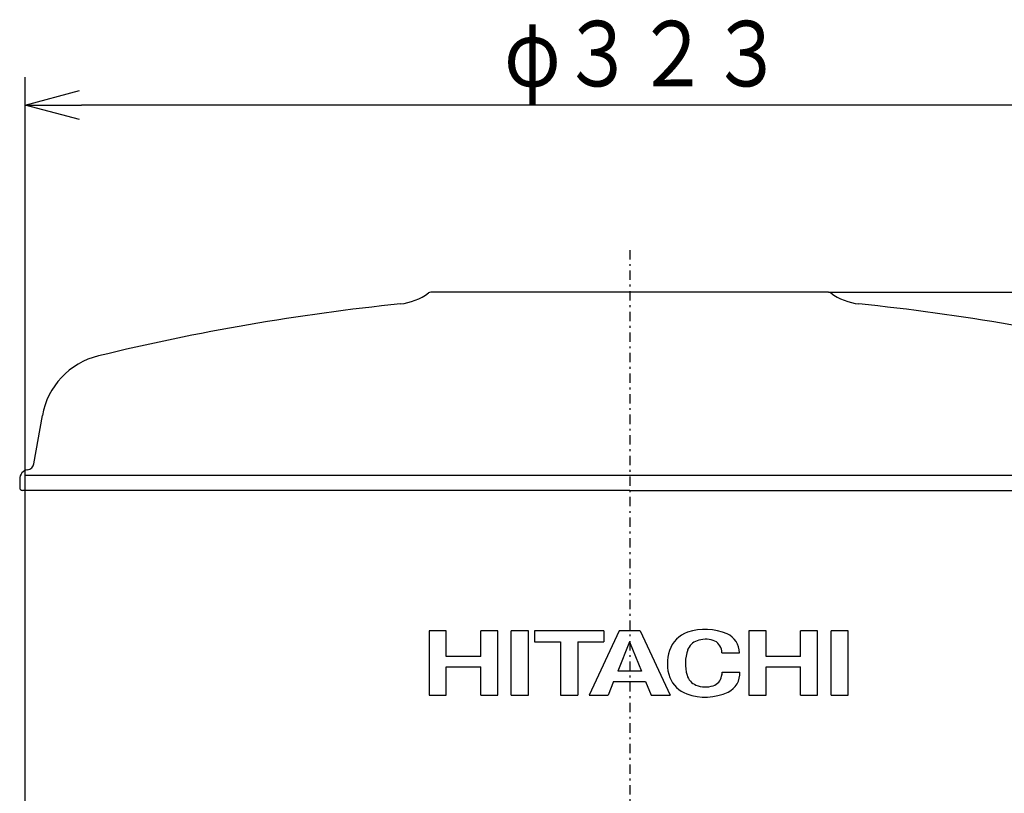
# Model space of a CAD drawing. Extents: x 4 to 396, y 28 to 272.
# Drawn here: x 100 to 152, y 99 to 140 of the extents above; entities that cross this region are included whole.
import ezdxf

# ---------------------------------------------------------------- set-up
doc = ezdxf.new("R2010")
doc.units = 0
doc.linetypes.add('DASHDOT', pattern=[1, 0.5, -0.25, 0, -0.25])
doc.layers.get('0').update_dxf_attribs({"linetype": 'CONTINUOUS'})
doc.layers.get('DEFPOINTS').update_dxf_attribs({"linetype": 'CONTINUOUS'})
for name, color, linetype in [('DD0', 4, 'CONTINUOUS'), ('M0', 3, 'CONTINUOUS'), ('M46', 3, 'CONTINUOUS')]:
    doc.layers.add(name, color=color, linetype=linetype)
doc.styles.get("Standard").update_dxf_attribs({"font": 'txt', "bigfont": 'BIGFONT'})
doc.dimstyles.get("Standard").update_dxf_attribs({"dimtxt": 3.5, "dimasz": 3, "dimexe": 1.5, "dimexo": 0, "dimgap": 1, "dimtad": 3, "dimtxsty": 'STANDARD', "dimblk1": 'OPEN', "dimblk2": 'OPEN', "dimsah": 1, "dimcen": 0.09, "dimazin": 3, "dimtfac": 1, "dimtdec": 4, "dimtofl": 0, "dimtmove": 0, "dimatfit": 3, "dimtolj": 1, "dimtzin": 0})

# ---------------------------------------------------------------- blocks, each defined once
blk = doc.blocks.new('_OPEN')
at = {"color": 0}
for p, q in [((-0.965926, 0.258819), (0, 0)), ((0, 0), (-1, 0)), ((0, 0), (-0.965926, -0.258819))]:
    blk.add_line(p, q, dxfattribs=at)
blk = doc.blocks.new('*D9')
at = {"layer": 'DD0'}
for p, q in [((99.971275, 114.97142), (99.971275, 137.071426)), ((164.571274, 114.97142), (164.571274, 137.071426)), ((161.571274, 135.571426), (102.971275, 135.571426))]:
    blk.add_line(p, q, dxfattribs=at)
at = {"layer": 'DEFPOINTS'}
for p in [(99.971275, 135.571426), (99.971275, 114.97142), (164.571274, 114.97142)]:
    blk.add_point(p, dxfattribs=at)
at = {"layer": 'DD0', "xscale": 3, "yscale": 3, "rotation": 180}
blk.add_blockref('_OPEN', (99.971275, 135.571426), dxfattribs=at)
at = {"layer": 'DD0', "xscale": 3, "yscale": 3}
blk.add_blockref('_OPEN', (164.571274, 135.571426), dxfattribs=at)
at = {"layer": 'DD0', "width": 0.833333}
blk.add_text('φ３２３', height=3.5, dxfattribs=at).set_placement((125.562937, 136.571426))
blk = doc.blocks.new('*D13')
at = {"layer": 'DD0'}
for p, q in [((142.903259, 125.571426), (197.271255, 125.571426)), ((195.771255, 45.570599), (195.771255, 122.571426)), ((149.502075, 42.570599), (197.271255, 42.570599))]:
    blk.add_line(p, q, dxfattribs=at)
at = {"layer": 'DEFPOINTS'}
for p in [(142.903259, 125.571426), (195.771255, 125.571426), (149.502075, 42.570599)]:
    blk.add_point(p, dxfattribs=at)
at = {"layer": 'DD0', "xscale": 3, "yscale": 3}
for p, rotation in [((195.771255, 125.571426), 90), ((195.771255, 42.570599), 270)]:
    blk.add_blockref('_OPEN', p, dxfattribs=dict(at, rotation=rotation))
at = {"layer": 'DD0', "width": 0.833333}
blk.add_text('４１５', height=3.5, rotation=90.000003, dxfattribs=at).set_placement((194.771255, 79.112681))

msp = doc.modelspace()

# ---------------------------------------------------------------- linework, layer by layer
at = {"layer": 'M0'}
for p, q in [((121.552726, 107.46751), (121.552726, 104.021356)), ((122.465957, 107.46751), (121.552726, 107.46751)), ((122.465957, 106.089048), (122.465957, 107.46751)), ((125.22288, 107.46751), (124.309649, 107.46751)), ((124.309649, 106.089048), (124.309649, 107.46751)), ((125.22288, 104.021356), (125.22288, 107.46751)), ((125.946572, 104.021356), (125.946572, 107.46751)), ((126.859803, 107.46751), (125.946572, 107.46751)), ((126.859803, 104.021356), (126.859803, 107.46751)), ((127.187188, 107.46751), (127.187188, 106.881664)), ((130.891803, 107.46751), (127.187188, 107.46751)), ((131.710264, 107.46751), (130.099188, 104.021356)), ((130.891803, 107.46751), (130.891803, 106.881664)), ((132.830264, 107.46751), (131.710264, 107.46751)), ((132.830264, 107.46751), (134.441341, 104.021356)), ((138.645649, 107.46751), (138.645649, 104.021356)), ((139.55888, 107.46751), (138.645649, 107.46751)), ((139.55888, 106.089048), (139.55888, 107.46751)), ((142.315803, 107.46751), (141.402572, 107.46751)), ((141.402572, 106.089048), (141.402572, 107.46751)), ((142.315803, 104.021356), (142.315803, 107.46751)), ((143.952726, 107.46751), (143.039495, 107.46751)), ((143.039495, 104.021356), (143.039495, 107.46751)), ((143.952726, 104.021356), (143.952726, 107.46751)), ((127.187188, 106.881664), (128.58288, 106.881664)), ((128.58288, 106.881664), (128.58288, 104.021356)), ((129.496111, 106.881664), (129.496111, 104.021356)), ((129.496111, 106.881664), (130.891803, 106.881664)), ((132.270264, 106.881664), (131.637397, 105.313664)), ((132.270264, 106.881664), (132.903132, 105.313664)), ((124.309649, 106.089048), (122.465957, 106.089048)), ((137.197588, 106.295817), (138.145824, 106.295817)), ((141.402572, 106.089048), (139.55888, 106.089048)), ((122.465957, 104.021356), (122.465957, 105.537664)), ((122.465957, 105.537664), (124.309649, 105.537664)), ((124.309649, 104.021356), (124.309649, 105.537664)), ((132.903132, 105.313664), (131.637397, 105.313664)), ((137.215495, 105.261971), (138.165754, 105.261971)), ((139.55888, 104.021356), (139.55888, 105.537664)), ((139.55888, 105.537664), (141.402572, 105.537664)), ((141.402572, 104.021356), (141.402572, 105.537664)), ((131.41485, 104.762279), (131.115803, 104.021356)), ((131.41485, 104.762279), (133.125679, 104.762279)), ((133.125679, 104.762279), (133.424726, 104.021356)), ((121.552726, 104.021356), (122.465957, 104.021356)), ((124.309649, 104.021356), (125.22288, 104.021356)), ((125.946572, 104.021356), (126.859803, 104.021356)), ((128.58288, 104.021356), (129.496111, 104.021356)), ((130.099188, 104.021356), (131.115803, 104.021356)), ((133.424726, 104.021356), (134.441341, 104.021356)), ((138.645649, 104.021356), (139.55888, 104.021356)), ((141.402572, 104.021356), (142.315803, 104.021356)), ((143.039495, 104.021356), (143.952726, 104.021356))]:
    msp.add_line(p, q, dxfattribs=at)
for centre, radius, start, end in [((135.871811, 105.926141), 1.550769, 108.974115, 161.721302), ((136.3088, 104.655167), 2.894769, 66.166237, 108.974115), ((136.136849, 106.175202), 0.809846, 109.25721, 161.334985), ((136.324384, 105.638402), 1.378462, 72.947673, 109.25721), ((136.536603, 106.330279), 0.654769, 5.475969, 72.947673), ((137.025957, 106.278587), 1.12, 0.881508, 66.166237), ((136.526264, 105.709971), 2.24, 161.721302, 199.199095), ((137.434764, 105.710904), 2.188308, 160.316539, 196.449881), ((136.319495, 106.261356), 0.878769, 2.24747, 8.599967), ((136.319495, 105.261971), 0.896, 345.537194, 360), ((136.319495, 105.261971), 0.896, 350.418183, 360), ((137.060418, 105.193048), 1.102769, 295.089561, 363.583322), ((135.871495, 105.589356), 1.585231, 202.867095, 249.637866), ((136.112726, 105.320556), 0.809846, 196.449881, 248.146823), ((136.543495, 105.158587), 0.654769, 287.62418, 349.404717), ((136.315161, 106.784756), 2.860308, 249.637866, 295.089561), ((136.324381, 105.848311), 1.378462, 248.146823, 287.62418)]:
    msp.add_arc(centre, radius, start, end, dxfattribs=at)
at = {"layer": 'M46', "color": 7, "linetype": 'DASHDOT'}
msp.add_line((132.271277, 127.823532), (132.271277, 39.116383), dxfattribs=at)
at = {"layer": 'M46', "color": 7}
for p, q in [((142.903265, 125.571423), (121.639289, 125.571423)), ((100.429559, 116.401964), (100.882641, 118.971518)), ((132.271277, 115.771423), (99.921276, 115.771423)), ((164.621277, 115.771423), (132.271277, 115.771423)), ((99.671276, 115.581703), (99.671276, 115.121423)), ((132.271277, 114.971423), (99.821276, 114.971423)), ((99.971276, 67.385636), (99.971276, 114.971423)), ((132.271277, 114.971423), (164.721277, 114.971423))]:
    msp.add_line(p, q, dxfattribs=at)
for centre, radius, start, end in [((119.715999, 127.928952), 3, 275.858695, 306.943561), ((121.639289, 125.371423), 0.2, 90, 126.943561), ((142.903265, 125.371423), 0.2, 53.056439, 90), ((144.826554, 127.928952), 3, 233.056439, 264.141305), ((132.271277, 5.571421), 120.000002, 95.858695, 103.68789), ((132.271277, 5.571421), 120.000002, 76.31211, 84.141305), ((104.821872, 118.276925), 4, 103.68789, 170), ((100.035636, 116.471423), 0.4, 278.668129, 350), ((100.171276, 115.581703), 0.5, 98.668129, 180), ((99.821276, 115.121423), 0.15, 180, 270)]:
    msp.add_arc(centre, radius, start, end, dxfattribs=at)

# ---------------------------------------------------------------- dimensions: what is measured, and where the dimension line sits
at = {"layer": 'DD0'}
dim = msp.add_linear_dim(base=(99.971275, 135.571426), p1=(164.571274, 114.97142), p2=(99.971275, 114.97142), dimstyle='STANDARD', dxfattribs=at)
dim.commit()
dim.dimension.update_dxf_attribs({"geometry": '*D9', "text_midpoint": (132.271275, 135.571426)})
dim = msp.add_linear_dim(base=(195.771255, 125.571426), p1=(149.502075, 42.570599), p2=(142.903259, 125.571426), angle=90, dimstyle='STANDARD', dxfattribs=at)
dim.commit()
dim.dimension.update_dxf_attribs({"geometry": '*D13', "text_midpoint": (195.771255, 84.071012)})

doc.saveas('drawing.dxf')
